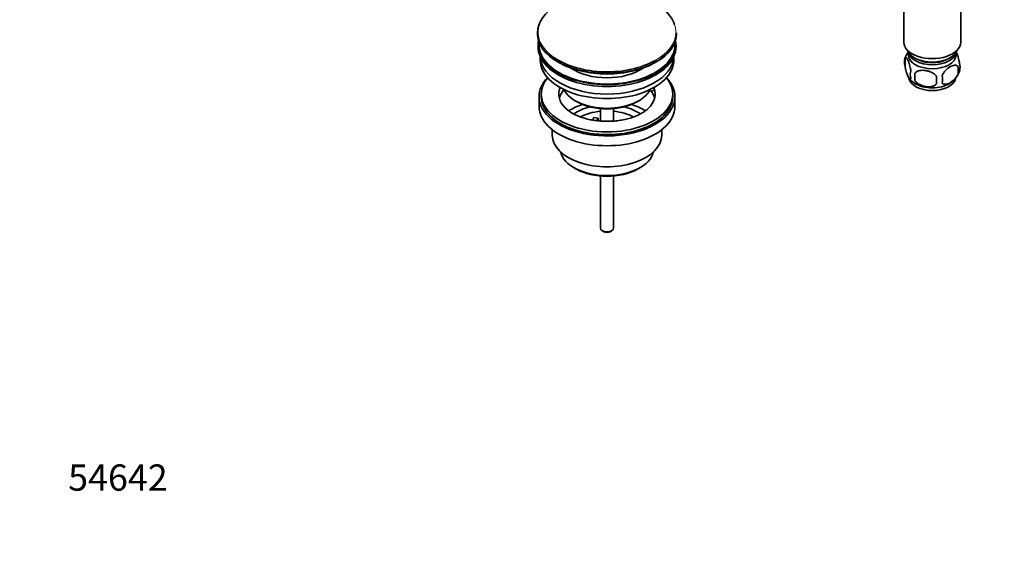
# Model space of a CAD drawing. Units: millimetres. Extents: x 0 to 1483, y 0 to 1966.
# Drawn here: x 0 to 450, y 0 to 245 of the extents above; entities that cross this region are included whole.
import ezdxf
from ezdxf import colors
from ezdxf.entities.mleader import LeaderData, LeaderLine
from ezdxf.math import Vec2, Vec3

# ---------------------------------------------------------------- set-up
doc = ezdxf.new("R2010")
doc.units = ezdxf.units.MM
doc.layers.add('DV7_Défaut', color=7, linetype='Continuous')
doc.layers.add('Défaut', color=7, linetype='Continuous')

# ---------------------------------------------------------------- blocks, each defined once
blk = doc.blocks.new('_DOT')
at = {"color": 0}
blk.add_line((0, 0), (-1, 0), dxfattribs=at)
at = {"color": 0, "const_width": 0.333}
blk.add_lwpolyline([(-0.1665, 0, 1), (0.1665, 0, 1)], format="xyb", close=True, dxfattribs=at)
blk = doc.blocks.new('SE6')
at = {"layer": 'DV7_Défaut', "color": 7, "linetype": 'Continuous', "lineweight": 35}
for p, q in [((403.62, 252.11), (403.62, 234.32)), ((429.62, 234.32), (429.62, 251.59)), ((236.38, 238.55), (236.38, 238.24)), ((299.88, 238.24), (299.88, 238.55)), ((236.63, 233.1), (236.63, 232.28)), ((299.63, 232.28), (299.63, 233.1)), ((405.77, 229.67), (405.77, 228.47)), ((427.47, 228.47), (427.47, 229.67)), ((237.63, 227.74), (237.63, 226.16)), ((298.63, 226.16), (298.63, 227.74)), ((404.19, 226.99), (404.19, 223.56)), ((428.38, 223.25), (428.38, 219.82)), ((408.7, 220.2), (408.7, 216.77)), ((289.62, 212.31), (287.44, 211.97)), ((289.62, 213.37), (288.89, 213.26)), ((289.62, 213.37), (289.62, 212.31)), ((237.13, 209.42), (237.13, 204.93)), ((238.13, 210.65), (238.13, 209.42)), ((253.63, 207.58), (254.34, 207.18)), ((281.92, 207.18), (282.63, 207.58)), ((298.13, 209.42), (298.13, 210.65)), ((299.13, 204.93), (299.13, 209.42)), ((265.13, 204.01), (265.13, 198.32)), ((271.13, 198.32), (271.13, 204.01)), ((261.57, 198.75), (262.12, 199.92)), ((262.12, 199.92), (264.05, 199.62)), ((264.05, 199.62), (263.51, 198.46)), ((264.05, 198.56), (264.05, 199.62)), ((243.13, 194.35), (243.13, 191.87)), ((293.13, 191.87), (293.13, 194.35)), ((253.03, 177.03), (254.09, 176.41)), ((282.17, 176.41), (283.23, 177.03)), ((265.13, 173.19), (265.13, 149.41)), ((271.13, 149.41), (271.13, 173.19)), ((266.01, 148.18), (266.72, 147.78)), ((269.54, 147.78), (270.25, 148.18))]:
    blk.add_line(p, q, dxfattribs=at)
for centre, radius, start, end in [((414.1, 223.9), 10.37, 142.7978, 164.5286), ((409.1, 225.27), 5.21, 160.7609, 199.2391), ((411.62, 219.56), 5.08, 160.2544, 199.7456), ((419.18, 224.4), 10.36, 300.7224, 344.2626), ((421.74, 221.53), 6.86, 345.5086, 14.4914), ((424.05, 223), 5.29, 341.0886, 18.9114), ((413.64, 223.7), 9.55, 217.8354, 239.3836), ((427.53, 218.49), 18.91, 174.7965, 185.2035), ((434.45, 216.96), 15.95, 173.8261, 186.1739), ((414.49, 217.35), 6.86, 345.5143, 14.4857), ((258.43, 213.26), 12.92, 225.0138, 241.391)]:
    blk.add_arc(centre, radius, start, end, dxfattribs=at)
for centre, major_axis, start_param, end_param in [((268.13, 238.92), (31.45, 0), 0.192386, 2.356194), ((268.13, 238.55), (-31.75, 0), 5.497787, 6.283185), ((268.13, 238.24), (31.75, 0), 3.141593, 6.283185), ((268.13, 233.1), (-31.5, 0), 6.169692, 6.283185), ((268.13, 233.1), (-31.5, 0), 0, 3.255086), ((268.13, 233.1), (-31, 0), 6.224647, 6.283185), ((268.13, 233.1), (-31, 0), 0, 3.200131), ((416.62, 234.32), (-13, 0), 0, 3.141593), ((268.13, 232.28), (-31.5, 0), 0, 3.141593), ((416.62, 231.87), (-11.5, 0), 0.193351, 2.948242), ((416.62, 230.24), (-10.85, 0), 0.106553, 3.03504), ((268.13, 226.16), (-30.5, 0), 0, 3.141593), ((268.13, 228.2), (-30.5, 0), 0.027824, 3.113768), ((268.13, 238.92), (31.45, 0), 3.847127, 5.484947), ((268.13, 237.83), (-31.25, 0), 0.77743, 2.364163), ((416.62, 228.47), (10.85, 0), 3.141593, 6.283185), ((416.62, 230.24), (-9.25, 0), 0.832114, 2.309478), ((268.13, 230.46), (-21.5, 0), 0.694514, 2.447079), ((268.13, 209.42), (-31, 0), 5.777153, 6.283185), ((268.13, 209.42), (-31, 0), 0, 3.647625), ((268.13, 210.65), (-30, 0), 5.839721, 6.283185), ((268.13, 210.65), (-30, 0), 0, 3.585057), ((416.62, 218.4), (10.7, 0), 3.24119, 6.18278), ((268.13, 210.65), (22, 0), 2.906189, 3.677609), ((268.13, 206.97), (-22, 0), 5.816254, 6.138041), ((268.13, 215.95), (20.5, 0), 3.417578, 6.0072), ((268.13, 210.65), (-22, 0), 2.600129, 3.357922), ((268.13, 206.97), (-22, 0), 3.286737, 3.557238), ((268.13, 210.65), (22, 0), 0.216329, 0.235403), ((416.62, 219.66), (10.7, 0), 3.882698, 5.543167), ((268.13, 209.42), (-30, 0), 0, 3.141593), ((268.13, 215.14), (-19.5, 0), 0.785398, 2.356194), ((268.13, 204.93), (-31, 0), 0, 3.141593), ((268.13, 194.32), (-23, 0), 5.220561, 5.57592), ((268.13, 194.32), (-19.75, 0), 5.115457, 5.593282), ((268.13, 192.68), (17.75, 0), 1.740626, 2.320562), ((268.13, 192.68), (17.75, 0), 0.82311, 1.400967), ((268.13, 194.32), (-19.75, 0), 3.831185, 4.309321), ((268.13, 194.32), (-23, 0), 3.849127, 4.204217), ((268.13, 191.87), (-25, 0), 0, 3.141593), ((268.13, 185.74), (21.35, 0), 3.267065, 6.157713), ((268.13, 184.52), (-19.85, 0), 0.785398, 2.356194), ((268.13, 149.41), (3, 0), 3.141593, 6.283185), ((268.13, 148.59), (2, 0), 3.926991, 5.497787)]:
    blk.add_ellipse(centre, major_axis=major_axis, ratio=0.57735, start_param=start_param, end_param=end_param, dxfattribs=at)
at = {"layer": 'DV7_Défaut', "color": 7, "linetype": 'Continuous', "lineweight": 18}
for centre, major_axis, start_param, end_param in [((268.13, 238.92), (31.45, 0), 2.356194, 3.847127), ((268.13, 238.55), (-31.75, 0), 0, 3.141593), ((268.13, 238.92), (31.45, 0), 5.484947, 6.283185), ((268.13, 238.92), (31.45, 0), 0, 0.192386)]:
    blk.add_ellipse(centre, major_axis=major_axis, ratio=0.57735, start_param=start_param, end_param=end_param, dxfattribs=at)
at = {"layer": 'DV7_Défaut', "color": 7, "linetype": 'Continuous', "lineweight": 35}
for points, knots in [([(427.47, 230.02), (427.56, 229.87), (427.64, 229.7), (427.86, 229.23), (427.98, 228.93), (428.17, 228.41), (428.23, 228.23), (428.35, 227.86), (428.41, 227.66), (428.59, 227.04), (428.7, 226.61), (428.9, 225.68), (428.99, 225.2), (429.06, 224.71)], [0, 0, 0, 0, 0.146545, 0.146545, 0.359909, 0.359909, 0.466591, 0.466591, 0.573273, 0.573273, 0.786636, 0.786636, 1, 1, 1, 1]), ([(404.19, 226.99), (404.26, 227.17), (404.35, 227.27), (404.5, 227.32), (404.55, 227.32), (404.66, 227.28), (404.71, 227.25), (404.89, 227.11), (405.01, 226.96), (405.26, 226.58), (405.39, 226.35), (405.64, 225.8), (405.77, 225.49), (405.95, 224.98), (406.01, 224.8), (406.14, 224.42), (406.2, 224.22), (406.37, 223.61), (406.48, 223.17), (406.68, 222.24), (406.77, 221.76), (406.84, 221.27)], [0, 0, 0, 0, 0.125, 0.125, 0.1875, 0.1875, 0.25, 0.25, 0.375, 0.375, 0.5, 0.5, 0.625, 0.625, 0.6875, 0.6875, 0.75, 0.75, 0.875, 0.875, 1, 1, 1, 1]), ([(406.84, 217.84), (406.77, 217.66), (406.68, 217.56), (406.53, 217.51), (406.48, 217.52), (406.37, 217.55), (406.31, 217.58), (406.14, 217.72), (406.02, 217.87), (405.77, 218.25), (405.64, 218.49), (405.39, 219.03), (405.26, 219.34), (405.08, 219.86), (405.01, 220.04), (404.89, 220.41), (404.83, 220.61), (404.66, 221.23), (404.55, 221.66), (404.35, 222.59), (404.26, 223.07), (404.19, 223.56)], [0, 0, 0, 0, 0.125, 0.125, 0.1875, 0.1875, 0.25, 0.25, 0.375, 0.375, 0.5, 0.5, 0.625, 0.625, 0.6875, 0.6875, 0.75, 0.75, 0.875, 0.875, 1, 1, 1, 1]), ([(408.7, 220.2), (408.96, 220.5), (409.29, 220.73), (409.84, 221.02), (410.04, 221.1), (410.45, 221.24), (410.66, 221.29), (411.31, 221.43), (411.77, 221.48), (412.7, 221.49), (413.17, 221.45), (414.12, 221.3), (414.59, 221.19), (415.28, 220.97), (415.51, 220.89), (415.96, 220.7), (416.19, 220.6), (416.84, 220.26), (417.25, 220), (418, 219.39), (418.33, 219.05), (418.6, 218.67)], [0, 0, 0, 0, 0.125, 0.125, 0.1875, 0.1875, 0.25, 0.25, 0.375, 0.375, 0.5, 0.5, 0.625, 0.625, 0.6875, 0.6875, 0.75, 0.75, 0.875, 0.875, 1, 1, 1, 1]), ([(421.13, 219.06), (421.23, 219.29), (421.34, 219.51), (421.58, 219.94), (421.71, 220.15), (422.12, 220.76), (422.42, 221.13), (422.9, 221.64), (423.06, 221.81), (423.39, 222.11), (423.56, 222.26), (424.07, 222.66), (424.41, 222.9), (425.11, 223.3), (425.45, 223.46), (426.13, 223.7), (426.46, 223.77), (426.94, 223.81), (427.09, 223.81), (427.39, 223.78), (427.53, 223.75), (427.94, 223.62), (428.18, 223.47), (428.38, 223.25)], [0, 0, 0, 0, 0.0625, 0.0625, 0.125, 0.125, 0.25, 0.25, 0.3125, 0.3125, 0.375, 0.375, 0.5, 0.5, 0.625, 0.625, 0.75, 0.75, 0.8125, 0.8125, 0.875, 0.875, 1, 1, 1, 1]), ([(418.6, 215.24), (418.33, 214.94), (418, 214.71), (417.45, 214.43), (417.25, 214.34), (416.84, 214.2), (416.63, 214.15), (415.98, 214.01), (415.52, 213.97), (414.59, 213.96), (414.12, 213.99), (413.17, 214.14), (412.7, 214.25), (412.01, 214.47), (411.78, 214.55), (411.33, 214.74), (411.1, 214.84), (410.45, 215.18), (410.04, 215.44), (409.29, 216.06), (408.96, 216.39), (408.7, 216.77)], [0, 0, 0, 0, 0.125, 0.125, 0.1875, 0.1875, 0.25, 0.25, 0.375, 0.375, 0.5, 0.5, 0.625, 0.625, 0.6875, 0.6875, 0.75, 0.75, 0.875, 0.875, 1, 1, 1, 1]), ([(428.38, 219.82), (428.18, 219.37), (427.94, 218.94), (427.39, 218.13), (427.09, 217.75), (426.45, 217.07), (426.12, 216.76), (425.44, 216.22), (425.1, 215.98), (424.41, 215.58), (424.06, 215.42), (423.38, 215.18), (423.05, 215.11), (422.58, 215.07), (422.42, 215.07), (422.12, 215.1), (421.98, 215.12), (421.57, 215.26), (421.32, 215.41), (421.13, 215.63)], [0, 0, 0, 0, 0.125, 0.125, 0.25, 0.25, 0.375, 0.375, 0.5, 0.5, 0.625, 0.625, 0.75, 0.75, 0.8125, 0.8125, 0.875, 0.875, 1, 1, 1, 1]), ([(286.94, 204.07), (286.93, 204.05), (286.61, 203.7), (285.6, 202.91), (284, 201.86), (282.07, 200.88), (279.9, 200.02), (277.5, 199.3), (274.92, 198.74), (272.21, 198.36), (269.42, 198.17), (266.6, 198.18), (263.81, 198.39), (261.1, 198.78), (258.52, 199.36), (256.14, 200.1), (253.98, 200.97), (252.87, 201.57), (252.24, 201.91)], [0, 0, 0, 0, 0.002445, 0.06871, 0.134378, 0.2001, 0.266196, 0.332779, 0.399823, 0.467241, 0.534919, 0.602731, 0.670549, 0.738201, 0.80556, 0.872502, 0.938919, 1, 1, 1, 1])]:
    blk.add_open_spline(points, degree=3, knots=knots, dxfattribs=at)

msp = doc.modelspace()

# ---------------------------------------------------------------- block references
at = {"layer": 'Défaut'}
msp.add_blockref('SE6', (0, 0), dxfattribs=at)

# ---------------------------------------------------------------- leaders
at = {"layer": 'Défaut', "color": 7, "linetype": 'Continuous', "lineweight": 18}
ml = msp.add_multileader_mtext('Standard', dxfattribs=at)
ml.set_content('{\\pxsm0.9;\\fSolid Edge ISO|b1||i0||c0|p34;\\W1.;25/10/2016\\P}', color=256)
ml.set_leader_properties()
ml.set_arrow_properties(name='DOT')
ml.build(insert=Vec2(0, 0))
ml.multileader.update_dxf_attribs({"leader_type": 0, "dogleg_length": 0, "arrow_head_size": 12})
ctx = ml.context
ctx.base_point, ctx.char_height, ctx.arrow_head_size, ctx.landing_gap_size = Vec3(1165.73, 1958.89), 12, 12, 4.2
notes = []
notes.append((ctx, [(0, (0, 0, 0), (0, 0), (1, 0), 1, [])]))
ctx.mtext.insert = Vec3(1167.73, 1965.01)
ml = msp.add_multileader_mtext('Standard', dxfattribs=at)
ml.set_content('{\\pxsm0.9;\\fArial|b1||i0||c0|p34;\\W1.;151M\\P}', color=256)
ml.set_leader_properties()
ml.set_arrow_properties(name='DOT')
ml.build(insert=Vec2(0, 0))
ml.multileader.update_dxf_attribs({"leader_type": 0, "dogleg_length": 0, "arrow_head_size": 12})
ctx = ml.context
ctx.base_point, ctx.char_height, ctx.arrow_head_size, ctx.landing_gap_size = Vec3(446.6, 1958.72), 12, 12, 4.2
notes.append((ctx, [(0, (0, 0, 0), (0, 0), (1, 0), 1, [])]))
ctx.mtext.insert = Vec3(448.6, 1964.82)
ml = msp.add_multileader_mtext('Standard', dxfattribs=at)
ml.set_content('{\\pxsm0.9;\\fArial|b1||i0||c0|p34;\\W1.;54642\\P}', color=256)
ml.set_leader_properties()
ml.set_arrow_properties(name='DOT')
ml.build(insert=Vec2(0, 0))
ml.multileader.update_dxf_attribs({"leader_type": 0, "dogleg_length": 0, "arrow_head_size": 12})
ctx = ml.context
ctx.base_point, ctx.char_height, ctx.arrow_head_size, ctx.landing_gap_size = Vec3(20.12, 35.4), 12, 12, 4.2
notes.append((ctx, [(0, (0, 0, 0), (0, 0), (1, 0), 1, [])]))
ctx.mtext.insert = Vec3(22.12, 41.5)
for ctx, leaders in notes:
    for number, flags, end, landing, length, lines in leaders:
        leader = LeaderData()
        leader.index, (leader.has_last_leader_line, leader.has_dogleg_vector, leader.attachment_direction) = number, flags
        leader.last_leader_point, leader.dogleg_vector, leader.dogleg_length = Vec3(end), Vec3(landing), length
        for number, points, colour, breaks in lines:
            line = LeaderLine()
            line.index, line.vertices, line.color, line.breaks = number, Vec3.list(points), colors.encode_raw_color(colour), breaks
            leader.lines.append(line)
        ctx.leaders.append(leader)

doc.saveas('drawing.dxf')
